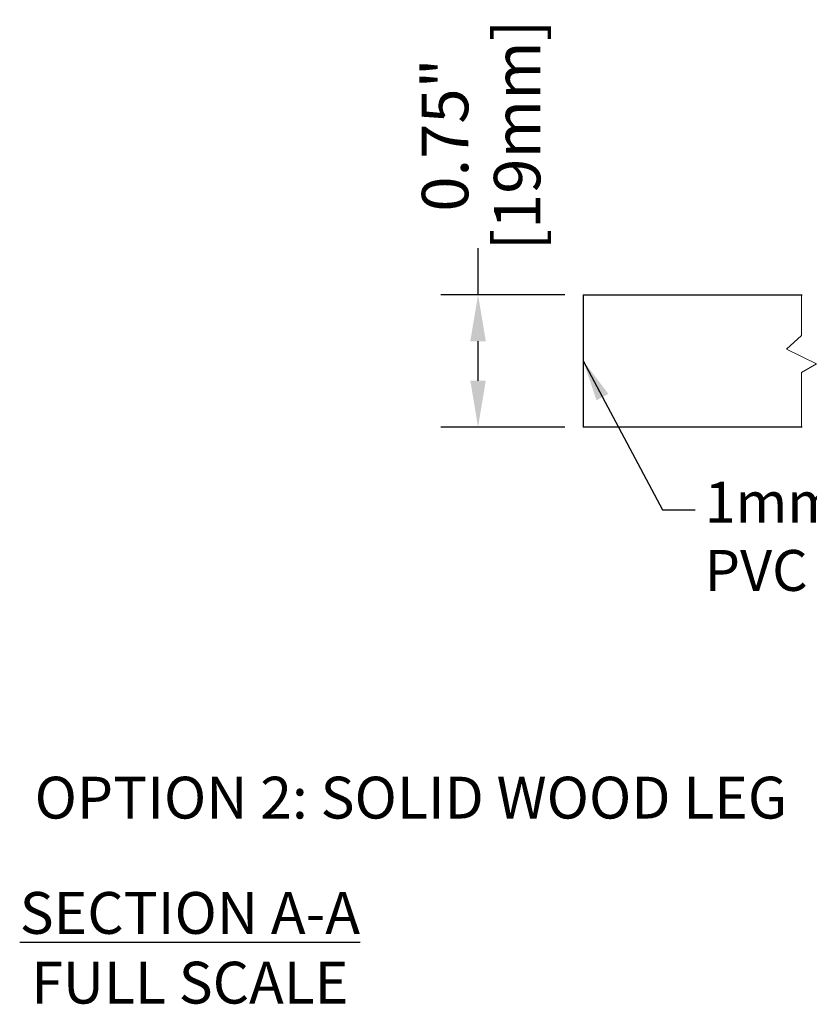
# Model space of a CAD drawing. Units: millimetres. Extents: x -46 to 2455, y 61321 to 63094.
# Drawn here: x 1430 to 1770, y 61872 to 62296 of the extents above; entities that cross this region are included whole.
import ezdxf

# ---------------------------------------------------------------- set-up
doc = ezdxf.new("R2010")
doc.units = ezdxf.units.MM
doc.header["$LTSCALE"] = 5
doc.linetypes.add('CENTER2', pattern=[28.575, 19.05, -3.175, 3.175, -3.175])
doc.layers.add('2', color=7, linetype='Continuous')
doc.layers.add('Net Center', color=6, linetype='CENTER2', lineweight=18, true_color=0xff00ff)
doc.layers.add('Net Dim', color=5, linetype='Continuous', lineweight=18)
doc.layers.add('Net Thay', color=250, linetype='Continuous', lineweight=25)
doc.styles.add('NDC_STD', font='arial.ttf')
doc.dimstyles.new('NDC_11 (in-mm)', dxfattribs={"dimscale": 8, "dimtxt": 2.5, "dimasz": 2.5, "dimexe": 2, "dimexo": 1, "dimgap": 0.5, "dimtad": 0, "dimlfac": 0.03937, "dimzin": 9, "dimdsep": 46, "dimtxsty": 'NDC_STD', "dimcen": 0, "dimclrt": 256, "dimadec": 0, "dimazin": 0, "dimtfac": 1, "dimtmove": 0, "dimatfit": 3, "dimfxl": 0, "dimfrac": 2, "dimtolj": 1, "dimtzin": 0, "dimarcsym": 0})
doc.dimstyles.new('NDC_9 (in-mm)', dxfattribs={"dimscale": 8, "dimtxt": 2.2, "dimasz": 2.2, "dimexe": 2.2, "dimexo": 1, "dimgap": 0.5, "dimtad": 0, "dimlfac": 0.03937, "dimzin": 9, "dimdsep": 46, "dimtxsty": 'NDC_STD', "dimcen": 0, "dimclrt": 256, "dimadec": 0, "dimazin": 0, "dimtfac": 1, "dimtmove": 0, "dimatfit": 3, "dimfxl": 0, "dimfrac": 2, "dimtolj": 1, "dimtzin": 0, "dimarcsym": 0})

# ---------------------------------------------------------------- blocks, each defined once
blk = doc.blocks.new('*D27')
at = {"layer": 'Defpoints', "color": 0, "transparency": 16777216}
for p in [(1627.11, 62177.45), (1672.4, 62177.45), (1672.4, 62120.45)]:
    blk.add_point(p, dxfattribs=at)
at = {"layer": 'Net Dim', "color": 0, "lineweight": -2, "transparency": 16777216}
for p, q in [((1627.11, 62177.45), (1627.11, 62197.45)), ((1664.4, 62177.45), (1611.11, 62177.45)), ((1627.11, 62140.45), (1627.11, 62157.45)), ((1664.4, 62120.45), (1611.11, 62120.45))]:
    blk.add_line(p, q, dxfattribs=at)
at = {"layer": 'Net Dim', "color": 0, "transparency": 16777216}
for points in [[(1623.78, 62157.45), (1630.44, 62157.45), (1627.11, 62177.45)], [(1623.78, 62140.45), (1630.44, 62140.45), (1627.11, 62120.45)]]:
    blk.add_solid(points, dxfattribs=at)
at = {"layer": 'Net Dim', "transparency": 16777216, "char_height": 20, "attachment_point": 5, "rotation": 90, "style": 'NDC_STD'}
for s, insert in [('\\A1;[19mm]', (1643.93, 62246.17)), ('\\A1;0.75"', (1612.9, 62246.17))]:
    blk.add_mtext(s, dxfattribs=dict(at, insert=insert))

msp = doc.modelspace()

# ---------------------------------------------------------------- linework, layer by layer
at = {"layer": 'Net Center', "ltscale": 0.466608}
msp.add_lwpolyline([(1766.419, 62177.45), (1766.419, 62159.945), (1759.946, 62154.055), (1772.863, 62147.649), (1766.419, 62144.039), (1766.419, 62120.45)], dxfattribs=at)
at = {"layer": 'Net Thay'}
for p, q in [((1672.4, 62177.45), (1672.4, 62120.45)), ((1672.4, 62177.45), (1766.669, 62177.45)), ((1766.669, 62120.45), (1672.4, 62120.45))]:
    msp.add_line(p, q, dxfattribs=at)

# ---------------------------------------------------------------- texts
at = {"linetype": 'Continuous', "char_height": 18, "attachment_point": 5, "style": 'NDC_STD'}
for s, insert in [('OPTION 2: SOLID WOOD LEG', (1598.204, 61958.701)), ('{\\LSECTION A-A\\P}FULL SCALE', (1503.026, 61896.42))]:
    msp.add_mtext(s, dxfattribs=dict(at, insert=insert))
at = {"layer": 'Net Thay', "insert": (1724.702, 62096.94), "char_height": 17.6, "attachment_point": 1, "style": 'NDC_STD'}
msp.add_mtext('1mm \\PPVC EDGE', dxfattribs=at)

# ---------------------------------------------------------------- dimensions: what is measured, and where the dimension line sits
at = {"layer": 'Net Dim'}
dim = msp.add_linear_dim(base=(1627.109, 62177.45), p1=(1672.4, 62120.45), p2=(1672.4, 62177.45), angle=90, dimstyle='NDC_11 (in-mm)', override={"dimlfac": 0.01313, "dimpost": '"\\X'}, dxfattribs=at)
dim.commit()
dim.dimension.update_dxf_attribs({"geometry": '*D27', "text_midpoint": (1627.109, 62246.17)})

# ---------------------------------------------------------------- leaders
at = {"layer": '2', "annotation_type": 0, "has_hookline": 1, "hookline_direction": 0, "text_width": 123.848}
msp.add_leader([(1672.4, 62148.95), (1706.494, 62084.869), (1720.564, 62084.904)], dimstyle='NDC_9 (in-mm)', override={"dimgap": 0.5, "dimtad": 0}, dxfattribs=at)

doc.saveas('drawing.dxf')
